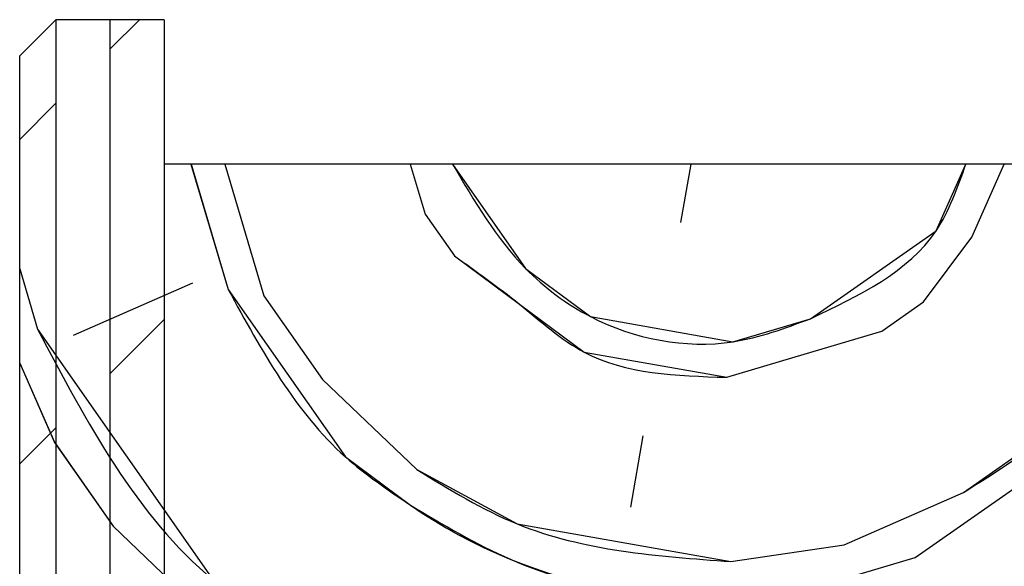
# Paper-space layout 'Feuille 1' of a CAD drawing. Extents: x 141 to 345, y -17 to 278.
# Drawn here: x 287 to 301, y 251 to 258 of the extents above; entities that cross this region are included whole.
import ezdxf

# ---------------------------------------------------------------- set-up
doc = ezdxf.new("R2010")
doc.units = 0
doc.linetypes.add('SLD-CONTINUE', pattern=[0])
doc.layers.get('0').update_dxf_attribs({"linetype": 'CONTINUOUS'})

# ---------------------------------------------------------------- blocks, each defined once
blk = doc.blocks.new('SW_HATCH_1')
at = {"color": 0, "linetype": 'SLD-CONTINUE'}
for p, q in [((0, 0), (0.405, 0.405)), ((-1.25, -1.25), (-0.75, -0.75)), ((1.119, -1.595), (1.634, -3.327)), ((1.585, -1.595), (2.126, -3.413)), ((4.151, -1.595), (4.356, -2.283)), ((8.032, -1.595), (7.89, -2.399)), ((11.916, -2.601), (12.365, -1.595)), ((4.356, -2.283), (4.762, -2.863)), ((11.25, -3.499), (11.916, -2.601)), ((-1.25, -3.043), (-1.002, -3.877)), ((1.141, -3.24), (-0.51, -3.964)), ((2.126, -3.413), (2.937, -4.572)), ((10.671, -3.905), (11.25, -3.499)), ((0, -4.49), (0.75, -3.74)), ((-1.25, -4.347), (-0.77, -5.441)), ((2.937, -4.572), (4.241, -5.817)), ((-1.25, -5.74), (-0.75, -5.24)), ((-0.77, -5.441), (0.041, -6.6)), ((7.369, -5.353), (7.195, -6.338)), ((11.135, -7.033), (13.451, -5.41)), ((10.15, -6.859), (11.801, -6.135)), ((0.041, -6.6), (1.345, -7.845)), ((8.586, -7.091), (10.15, -6.859)), ((10.063, -7.351), (11.135, -7.033))]:
    blk.add_line(p, q, dxfattribs=at)
at = {"color": 0, "linetype": 'SLD-CONTINUE', "flags": 128}
for points in [[(11.801, -6.135), (12.959, -5.323), (14.291, -3.528), (15.218, -1.152)], [(11.801, -6.135), (12.959, -5.323), (14.291, -3.528), (15.218, -1.152)], [(11.801, -6.135), (12.959, -5.323), (14.291, -3.528), (15.218, -1.152)], [(4.737, -1.595), (5.747, -3.036), (6.645, -3.702), (8.614, -4.05), (9.686, -3.731)], [(4.737, -1.595), (5.747, -3.036), (6.645, -3.702), (8.614, -4.05), (9.686, -3.731)], [(4.737, -1.595), (5.747, -3.036), (6.645, -3.702), (8.614, -4.05), (9.686, -3.731)], [(9.686, -3.731), (11.424, -2.514), (11.833, -1.595)], [(9.686, -3.731), (11.424, -2.514), (11.833, -1.595)], [(9.686, -3.731), (11.424, -2.514), (11.833, -1.595)], [(4.762, -2.863), (5.66, -3.529), (6.558, -4.195), (8.527, -4.542)], [(4.762, -2.863), (5.66, -3.529), (6.558, -4.195), (8.527, -4.542)], [(4.762, -2.863), (5.66, -3.529), (6.558, -4.195), (8.527, -4.542)], [(1.634, -3.327), (3.256, -5.643), (4.154, -6.31)], [(1.634, -3.327), (3.256, -5.643), (4.154, -6.31)], [(1.634, -3.327), (3.256, -5.643), (4.154, -6.31)], [(-1.002, -3.877), (1.432, -7.353), (2.33, -8.019), (3.228, -8.685)], [(-1.002, -3.877), (1.432, -7.353), (2.33, -8.019), (3.228, -8.685)], [(-1.002, -3.877), (1.432, -7.353), (2.33, -8.019), (3.228, -8.685)], [(8.527, -4.542), (9.599, -4.223), (10.671, -3.905)], [(8.527, -4.542), (9.599, -4.223), (10.671, -3.905)], [(8.527, -4.542), (9.599, -4.223), (10.671, -3.905)], [(4.241, -5.817), (5.631, -6.57), (8.586, -7.091)], [(4.241, -5.817), (5.631, -6.57), (8.586, -7.091)], [(4.241, -5.817), (5.631, -6.57), (8.586, -7.091)]]:
    blk.add_lwpolyline(points, dxfattribs=at)
at = {"color": 0, "linetype": 'SLD-CONTINUE'}
blk.add_arc((8.237, -0.429), 7.159, 235.2249, 284.7757, dxfattribs=at)

psp = doc.layouts.new('Feuille 1')

# ---------------------------------------------------------------- linework, layer by layer
at = {"color": 7, "linetype": 'SLD-CONTINUE'}
for p, q in [((287.80947, 258.45959), (287.30947, 257.9596)), ((289.30947, 258.45959), (287.80947, 258.45959)), ((287.80947, 258.45959), (287.80947, 244.95959)), ((288.55947, 258.05458), (288.96448, 258.45959)), ((288.55947, 258.05458), (288.96448, 258.45959)), ((288.55947, 244.95959), (288.55947, 258.45959)), ((289.30947, 258.45959), (288.55947, 258.45959)), ((288.55947, 258.05458), (288.96448, 258.45959)), ((289.30947, 258.45959), (289.30947, 244.95959)), ((289.30947, 258.45959), (289.30947, 256.45959)), ((287.30947, 245.45959), (287.30947, 257.9596)), ((287.30947, 256.80458), (287.80947, 257.30457)), ((287.30947, 256.80458), (287.80947, 257.30457)), ((287.30947, 256.80458), (287.80947, 257.30457)), ((302.30947, 256.45959), (289.30947, 256.45959)), ((289.67818, 256.45959), (290.19323, 254.72804)), ((289.67818, 256.45959), (290.19323, 254.72804)), ((289.67818, 256.45959), (290.19323, 254.72804)), ((290.14476, 256.45959), (290.68564, 254.6412)), ((290.14476, 256.45959), (290.68564, 254.6412)), ((290.14476, 256.45959), (290.68564, 254.6412)), ((292.71094, 256.45959), (292.91572, 255.77112)), ((292.71094, 256.45959), (292.91572, 255.77112)), ((292.71094, 256.45959), (292.91572, 255.77112)), ((296.5911, 256.45959), (296.44936, 255.65576)), ((296.5911, 256.45959), (296.44936, 255.65576)), ((296.5911, 256.45959), (296.44936, 255.65576)), ((300.47541, 255.45358), (300.92408, 256.45959)), ((300.47541, 255.45358), (300.92408, 256.45959)), ((300.47541, 255.45358), (300.92408, 256.45959)), ((292.91571, 255.77112), (293.32129, 255.19189)), ((292.91571, 255.77112), (293.32129, 255.19189)), ((292.91571, 255.77112), (293.32129, 255.19189)), ((299.80936, 254.55558), (300.47541, 255.45355)), ((299.80936, 254.55558), (300.47541, 255.45355)), ((299.80936, 254.55558), (300.47541, 255.45355)), ((287.30947, 255.01143), (287.55757, 254.17736)), ((287.30947, 255.01143), (287.55757, 254.17736)), ((287.30947, 255.01143), (287.55757, 254.17736)), ((289.7008, 254.81486), (288.04994, 254.09054)), ((289.7008, 254.81486), (288.04994, 254.09054)), ((289.7008, 254.81486), (288.04994, 254.09054)), ((290.68562, 254.6412), (291.49678, 253.48275)), ((290.68562, 254.6412), (291.49678, 253.48275)), ((290.68562, 254.6412), (291.49678, 253.48275)), ((299.23014, 254.15003), (299.80937, 254.55561)), ((299.23014, 254.15003), (299.80937, 254.55561)), ((299.23014, 254.15003), (299.80937, 254.55561)), ((288.55947, 253.56444), (289.30947, 254.31445)), ((288.55947, 253.56444), (289.30947, 254.31445)), ((288.55947, 253.56444), (289.30947, 254.31445)), ((287.30947, 253.70731), (287.78947, 252.61333)), ((287.30947, 253.70731), (287.78947, 252.61333)), ((287.30947, 253.70731), (287.78947, 252.61333)), ((291.49676, 253.48275), (292.80033, 252.23746)), ((291.49676, 253.48275), (292.80033, 252.23746)), ((291.49676, 253.48275), (292.80033, 252.23746)), ((287.30947, 252.31444), (287.80947, 252.81444)), ((287.30947, 252.31444), (287.80947, 252.81444)), ((287.30947, 252.31444), (287.80947, 252.81444)), ((287.78948, 252.6133), (288.60064, 251.45485)), ((287.78948, 252.6133), (288.60064, 251.45485)), ((287.78948, 252.6133), (288.60064, 251.45485)), ((295.92842, 252.70134), (295.75477, 251.71652)), ((295.92842, 252.70134), (295.75477, 251.71652)), ((295.92842, 252.70134), (295.75477, 251.71652)), ((299.694, 251.02195), (302.01091, 252.64426)), ((299.694, 251.02195), (302.01091, 252.64426)), ((299.694, 251.02195), (302.01091, 252.64426)), ((298.70921, 251.19557), (300.36007, 251.91989)), ((298.70921, 251.19557), (300.36007, 251.91989)), ((298.70921, 251.19557), (300.36007, 251.91989)), ((288.60062, 251.45485), (289.90419, 250.20956)), ((288.60062, 251.45485), (289.90419, 250.20956)), ((288.60062, 251.45485), (289.90419, 250.20956)), ((297.14516, 250.96368), (298.7092, 251.1956)), ((297.14516, 250.96368), (298.7092, 251.1956)), ((297.14516, 250.96368), (298.7092, 251.1956)), ((298.62238, 250.70318), (299.69401, 251.02195)), ((298.62238, 250.70318), (299.69401, 251.02195)), ((298.62238, 250.70318), (299.69401, 251.02195))]:
    psp.add_line(p, q, dxfattribs=at)
at = {"color": 7, "linetype": 'SLD-CONTINUE', "flags": 128}
psp.add_lwpolyline([(297.08688, 253.5125), (298.15851, 253.83126), (299.23014, 254.15)], dxfattribs=at)
psp.add_lwpolyline([(297.08688, 253.5125), (298.15851, 253.83126), (299.23014, 254.15)], dxfattribs=at)
psp.add_lwpolyline([(297.08688, 253.5125), (298.15851, 253.83126), (299.23014, 254.15)], dxfattribs=at)
at = {"color": 7, "linetype": 'SLD-CONTINUE'}
for points, knots in [([(300.36006, 251.91992), (300.76284, 252.17067), (301.80249, 252.8179), (303.00355, 254.58359), (303.50825, 256.09631), (303.77713, 256.90221)], [0, 0, 0, 0, 0.22810777, 0.58877453, 1, 1, 1, 1]), ([(300.36006, 251.91992), (300.76284, 252.17067), (301.80249, 252.8179), (303.00355, 254.58359), (303.50825, 256.09631), (303.77713, 256.90221)], [0, 0, 0, 0, 0.22810777, 0.58877453, 1, 1, 1, 1]), ([(300.36006, 251.91992), (300.76284, 252.17067), (301.80249, 252.8179), (303.00355, 254.58359), (303.50825, 256.09631), (303.77713, 256.90221)], [0, 0, 0, 0, 0.22810777, 0.58877453, 1, 1, 1, 1]), ([(293.29686, 256.45959), (293.59752, 255.94771), (294.08923, 255.11059), (295.40888, 254.1191), (296.91227, 253.82673), (297.8935, 254.1925), (298.24534, 254.32365)], [0, 0, 0, 0, 0.29347068, 0.47994481, 0.81352311, 1, 1, 1, 1]), ([(293.29686, 256.45959), (293.59752, 255.94771), (294.08923, 255.11059), (295.40888, 254.1191), (296.91227, 253.82673), (297.8935, 254.1925), (298.24534, 254.32365)], [0, 0, 0, 0, 0.29347068, 0.47994481, 0.81352311, 1, 1, 1, 1]), ([(293.29686, 256.45959), (293.59752, 255.94771), (294.08923, 255.11059), (295.40888, 254.1191), (296.91227, 253.82673), (297.8935, 254.1925), (298.24534, 254.32365)], [0, 0, 0, 0, 0.29347068, 0.47994481, 0.81352311, 1, 1, 1, 1]), ([(298.24532, 254.32365), (298.9233, 254.64778), (299.92295, 255.12568), (300.27854, 256.13485), (300.39296, 256.45959)], [0, 0, 0, 0, 0.678217501, 1, 1, 1, 1]), ([(298.24532, 254.32365), (298.9233, 254.64778), (299.92295, 255.12568), (300.27854, 256.13485), (300.39296, 256.45959)], [0, 0, 0, 0, 0.678217501, 1, 1, 1, 1]), ([(298.24532, 254.32365), (298.9233, 254.64778), (299.92295, 255.12568), (300.27854, 256.13485), (300.39296, 256.45959)], [0, 0, 0, 0, 0.678217501, 1, 1, 1, 1]), ([(293.32128, 255.19189), (293.62378, 254.97725), (294.22879, 254.54798), (295.30273, 253.56695), (296.38967, 253.53377), (297.08687, 253.5125)], [0, 0, 0, 0, 0.26393168, 0.52786326, 1, 1, 1, 1]), ([(293.32128, 255.19189), (293.62378, 254.97725), (294.22879, 254.54798), (295.30273, 253.56695), (296.38967, 253.53377), (297.08687, 253.5125)], [0, 0, 0, 0, 0.26393168, 0.52786326, 1, 1, 1, 1]), ([(293.32128, 255.19189), (293.62378, 254.97725), (294.22879, 254.54798), (295.30273, 253.56695), (296.38967, 253.53377), (297.08687, 253.5125)], [0, 0, 0, 0, 0.26393168, 0.52786326, 1, 1, 1, 1]), ([(290.19321, 254.72804), (290.65641, 253.88025), (291.30271, 252.69735), (292.40206, 251.95529), (292.71351, 251.74507)], [0, 0, 0, 0, 0.71670125, 1, 1, 1, 1]), ([(290.19321, 254.72804), (290.65641, 253.88025), (291.30271, 252.69735), (292.40206, 251.95529), (292.71351, 251.74507)], [0, 0, 0, 0, 0.71670125, 1, 1, 1, 1]), ([(290.19321, 254.72804), (290.65641, 253.88025), (291.30271, 252.69735), (292.40206, 251.95529), (292.71351, 251.74507)], [0, 0, 0, 0, 0.71670125, 1, 1, 1, 1]), ([(287.55755, 254.17736), (288.23678, 252.89053), (289.09501, 251.26459), (290.89587, 250.0426), (291.48995, 249.59411), (291.78699, 249.36987)], [0, 0, 0, 0, 0.65485862, 0.82742962, 1, 1, 1, 1]), ([(287.55755, 254.17736), (288.23678, 252.89053), (289.09501, 251.26459), (290.89587, 250.0426), (291.48995, 249.59411), (291.78699, 249.36987)], [0, 0, 0, 0, 0.65485862, 0.82742962, 1, 1, 1, 1]), ([(287.55755, 254.17736), (288.23678, 252.89053), (289.09501, 251.26459), (290.89587, 250.0426), (291.48995, 249.59411), (291.78699, 249.36987)], [0, 0, 0, 0, 0.65485862, 0.82742962, 1, 1, 1, 1]), ([(292.80035, 252.23749), (293.25422, 251.95901), (294.56924, 251.15215), (296.12582, 251.03825), (297.14515, 250.96365)], [0, 0, 0, 0, 0.34514269, 1, 1, 1, 1]), ([(292.80035, 252.23749), (293.25422, 251.95901), (294.56924, 251.15215), (296.12582, 251.03825), (297.14515, 250.96365)], [0, 0, 0, 0, 0.34514269, 1, 1, 1, 1]), ([(292.80035, 252.23749), (293.25422, 251.95901), (294.56924, 251.15215), (296.12582, 251.03825), (297.14515, 250.96365)], [0, 0, 0, 0, 0.34514269, 1, 1, 1, 1]), ([(292.71352, 251.74507), (293.16639, 251.47398), (294.47851, 250.68854), (296.60247, 250.31401), (298.1041, 250.60335), (298.62237, 250.70321)], [0, 0, 0, 0, 0.25658271, 0.74341472, 1, 1, 1, 1]), ([(292.71352, 251.74507), (293.16639, 251.47398), (294.47851, 250.68854), (296.60247, 250.31401), (298.1041, 250.60335), (298.62237, 250.70321)], [0, 0, 0, 0, 0.25658271, 0.74341472, 1, 1, 1, 1]), ([(292.71352, 251.74507), (293.16639, 251.47398), (294.47851, 250.68854), (296.60247, 250.31401), (298.1041, 250.60335), (298.62237, 250.70321)], [0, 0, 0, 0, 0.25658271, 0.74341472, 1, 1, 1, 1])]:
    psp.add_open_spline(points, degree=3, knots=knots, dxfattribs=at)

# ---------------------------------------------------------------- block references
psp.add_blockref('SW_HATCH_1', (288.55947, 258.05458), dxfattribs=at)

doc.saveas('drawing.dxf')
